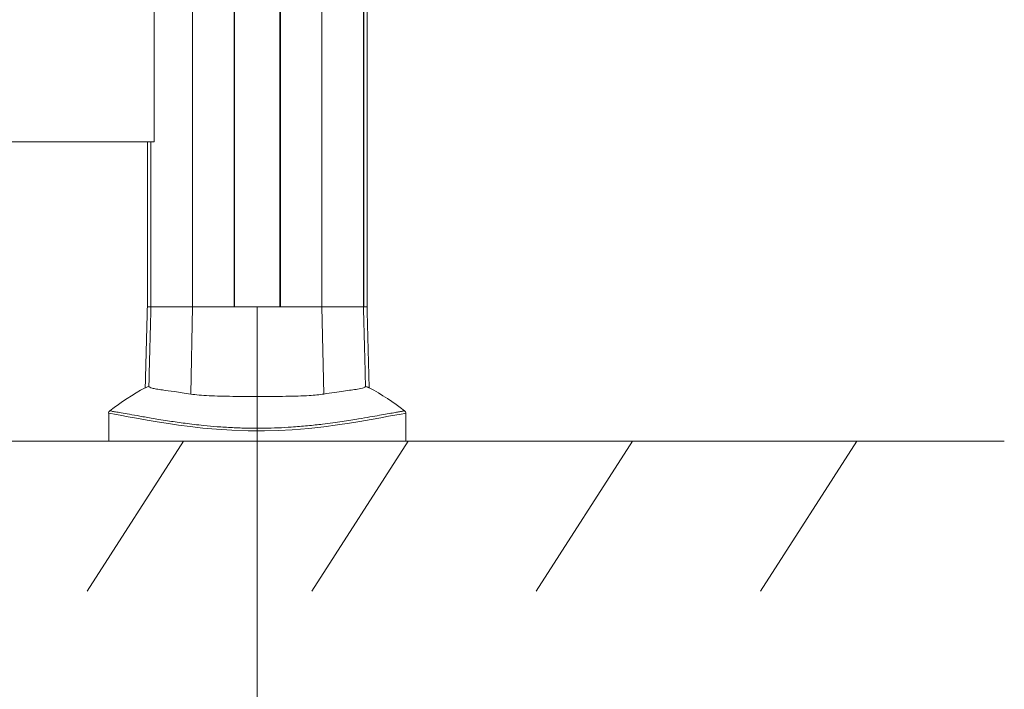
# Model space of a CAD drawing. Units: millimetres. Extents: x -45896 to -40646, y -1091 to 6334.
# Drawn here: x -42283 to -41954, y 3575 to 3799 of the extents above; entities that cross this region are included whole.
import ezdxf

# ---------------------------------------------------------------- set-up
doc = ezdxf.new("R2010")
doc.units = ezdxf.units.MM
doc.header["$LTSCALE"] = 3
doc.header["$PDSIZE"] = -1
doc.layers.get('0').update_dxf_attribs({"lineweight": 15})
doc.layers.add('COTAS', color=7, linetype='Continuous')
doc.layers.add('Grosor 0', color=7, linetype='Continuous', lineweight=0)
doc.dimstyles.new('SLDDIMSTYLE0', dxfattribs={"dimtxt": 65, "dimasz": 65, "dimexe": 0, "dimexo": 0.0625, "dimgap": 18.75, "dimtad": 1, "dimzin": 12, "dimdsep": 46, "dimtxsty": 'Standard', "dimcen": 0.09, "dimadec": 0, "dimazin": 0, "dimtfac": 1, "dimtofl": 0, "dimtmove": 0, "dimatfit": 3, "dimfxl": 0, "dimtolj": 1, "dimtzin": 12, "dimlwd": 15, "dimlwe": 0, "dimarcsym": 0})

# ---------------------------------------------------------------- blocks, each defined once
blk = doc.blocks.new('*D18')
at = {"layer": 'COTAS', "color": 0, "lineweight": 0}
for p, q in [((-43704.12, 3703.21), (-43704.12, 3247.81)), ((-42204.12, 3703.21), (-42204.12, 3247.81))]:
    blk.add_line(p, q, dxfattribs=at)
at = {"layer": 'COTAS', "color": 0, "lineweight": 15}
blk.add_line((-43639.12, 3247.81), (-42269.12, 3247.81), dxfattribs=at)
at = {"layer": 'COTAS', "color": 0}
for points in [[(-43639.12, 3258.64), (-43639.12, 3236.98), (-43704.12, 3247.81)], [(-42269.12, 3258.64), (-42269.12, 3236.98), (-42204.12, 3247.81)]]:
    blk.add_solid(points, dxfattribs=at)
at = {"layer": 'Defpoints', "color": 0}
for p in [(-43704.12, 3703.27), (-42204.12, 3703.27), (-42204.12, 3247.81)]:
    blk.add_point(p, dxfattribs=at)
at = {"layer": 'COTAS', "color": 0, "insert": (-42967.78, 3299.06), "char_height": 65, "attachment_point": 5}
blk.add_mtext('\\A1;1500', dxfattribs=at)

msp = doc.modelspace()

# ---------------------------------------------------------------- linework, layer by layer
at = {"color": 7, "linetype": 'Continuous', "lineweight": 15}
for p, q in [((-42211.871, 3703.268), (-42211.871, 3848.201)), ((-42211.671, 3848.201), (-42211.671, 3703.268)), ((-42238.55, 3841.281), (-42238.545, 3758.366)), ((-42168.621, 3703.268), (-42168.621, 3841.404)), ((-42168.533, 3841.422), (-42168.533, 3703.268)), ((-42225.711, 3703.268), (-42225.711, 3839.213)), ((-42196.571, 3838.248), (-42196.571, 3703.268)), ((-42196.371, 3703.268), (-42196.371, 3838.252)), ((-42182.531, 3703.268), (-42182.531, 3839.213)), ((-43669.65, 3758.366), (-42238.545, 3758.366)), ((-42239.708, 3758.366), (-42239.708, 3703.268)), ((-42239.621, 3703.268), (-42239.621, 3758.366)), ((-42239.708, 3703.268), (-42240.824, 3703.268)), ((-42239.621, 3703.268), (-42240.824, 3703.268)), ((-42225.711, 3703.268), (-42239.621, 3703.268)), ((-42225.711, 3703.268), (-42239.621, 3703.268)), ((-42226.343, 3674.074), (-42225.711, 3703.268)), ((-42211.871, 3703.268), (-42225.711, 3703.268)), ((-42182.531, 3703.268), (-42225.711, 3703.268)), ((-42196.571, 3703.268), (-42211.671, 3703.268)), ((-42182.531, 3703.268), (-42196.371, 3703.268)), ((-42168.621, 3703.268), (-42182.531, 3703.268)), ((-42181.898, 3674.074), (-42182.531, 3703.268)), ((-42168.621, 3703.268), (-42182.531, 3703.268)), ((-42167.417, 3703.268), (-42168.621, 3703.268)), ((-42167.417, 3703.268), (-42168.533, 3703.268)), ((-42253.748, 3658.366), (-42154.494, 3658.366)), ((-42222.273, 3658.366), (-42222.271, 3658.366)), ((-42185.968, 3658.366), (-42185.971, 3658.366))]:
    msp.add_line(p, q, dxfattribs=at)
at = {"color": 7, "linetype": 'Continuous', "lineweight": 15, "flags": 128}
msp.add_lwpolyline([(-42154.549, 3667.663), (-42154.813, 3667.617), (-42156.007, 3667.406), (-42158.117, 3667.026), (-42160.191, 3666.645), (-42162.799, 3666.167), (-42165.988, 3665.597), (-42169.807, 3664.941), (-42173.323, 3664.367), (-42177.343, 3663.766), (-42181.893, 3663.169), (-42186.913, 3662.622), (-42192.485, 3662.168), (-42196.971, 3661.928), (-42201.643, 3661.798), (-42207.189, 3661.809), (-42212.619, 3661.988), (-42217.664, 3662.305), (-42222.331, 3662.721), (-42226.547, 3663.192), (-42230.371, 3663.693), (-42233.805, 3664.196), (-42237.589, 3664.799), (-42240.885, 3665.36), (-42243.728, 3665.864), (-42247.202, 3666.49), (-42249.885, 3666.977), (-42251.827, 3667.33), (-42253.08, 3667.556), (-42253.738, 3667.671), (-42253.738, 3667.671)], dxfattribs=at)
at = {"color": 7, "linetype": 'Continuous', "lineweight": 15}
for start, end in [(118.03846, 128.20762), (51.78989, 61.95855)]:
    msp.add_arc((-42204.121, 3605.942), 79.583, start, end, dxfattribs=at)
for points in [[(-42167.417, 3703.268), (-42167.417, 3841.653)], [(-42240.824, 3758.366), (-42240.824, 3703.268)], [(-42240.824, 3703.268), (-42241.533, 3676.193)], [(-42240.318, 3676.633), (-42239.621, 3703.268)], [(-42167.923, 3676.633), (-42168.621, 3703.268)], [(-42166.708, 3676.193), (-42167.417, 3703.268)], [(-42253.748, 3667.663), (-42253.748, 3658.366)], [(-42154.915, 3668.452), (-42154.911, 3668.452)], [(-42154.544, 3667.664), (-42154.549, 3667.663)], [(-42154.494, 3658.366), (-42154.494, 3667.664)]]:
    msp.add_open_spline(points, degree=1, dxfattribs=at)
for points, knots in [([(-42241.507, 3676.193), (-42241.516, 3676.189), (-42241.617, 3676.151), (-42241.28, 3676.28), (-42240.641, 3676.514), (-42240.318, 3676.633)], [0, 0, 0, 0, 0.0444108, 0.5165039, 1, 1, 1, 1]), ([(-42240.318, 3676.633), (-42240.264, 3676.531), (-42240.155, 3676.327), (-42239.279, 3676.041), (-42237.862, 3675.759), (-42235.514, 3675.406), (-42232.551, 3675.01), (-42229.225, 3674.534), (-42227.304, 3674.227), (-42226.343, 3674.074)], [0, 0, 0, 0, 0.1391814, 0.2783642, 0.4215622, 0.5647611, 0.7804688, 0.8902361, 1, 1, 1, 1]), ([(-42181.898, 3674.074), (-42180.687, 3674.266), (-42178.265, 3674.65), (-42175.202, 3675.073), (-42172.597, 3675.428), (-42170.202, 3675.784), (-42168.321, 3676.16), (-42168.056, 3676.474), (-42167.923, 3676.633)], [0, 0, 0, 0, 0.13941753, 0.27883751, 0.42233907, 0.56584116, 0.78110244, 1, 1, 1, 1]), ([(-42167.923, 3676.633), (-42167.559, 3676.499), (-42166.851, 3676.238), (-42166.772, 3676.207), (-42166.734, 3676.193)], [0, 0, 0, 0, 0.5147748, 1, 1, 1, 1]), ([(-42226.343, 3674.074), (-42225.451, 3673.952), (-42223.667, 3673.707), (-42220.282, 3673.498), (-42216.478, 3673.368), (-42212.312, 3673.302), (-42207.906, 3673.271), (-42203.381, 3673.266), (-42198.871, 3673.278), (-42194.502, 3673.319), (-42190.41, 3673.404), (-42186.942, 3673.552), (-42184.074, 3673.765), (-42182.624, 3673.971), (-42181.898, 3674.074)], [0, 0, 0, 0, 0.0853053, 0.1706145, 0.2561967, 0.3417843, 0.4278475, 0.5139155, 0.6003162, 0.686711, 0.7731002, 0.8594844, 0.9297422, 1, 1, 1, 1]), ([(-42253.348, 3668.514), (-42253.351, 3668.512), (-42253.46, 3668.463), (-42253.617, 3668.268), (-42253.778, 3667.975), (-42253.775, 3667.761), (-42253.774, 3667.667)], [0, 0, 0, 0, 0.0107373, 0.3606566, 0.7208833, 1, 1, 1, 1]), ([(-42253.325, 3668.452), (-42253.338, 3668.454), (-42253.444, 3668.471), (-42252.885, 3668.378), (-42251.566, 3668.152), (-42249.628, 3667.814), (-42246.962, 3667.339), (-42243.461, 3666.717), (-42239.789, 3666.078), (-42236.328, 3665.505), (-42232.877, 3664.963), (-42229.164, 3664.428), (-42225.235, 3663.936), (-42221.699, 3663.546), (-42217.476, 3663.16), (-42212.511, 3662.837), (-42207.179, 3662.651), (-42201.999, 3662.641), (-42197.114, 3662.78), (-42192.225, 3663.049), (-42187.165, 3663.473), (-42182.602, 3663.979), (-42178.822, 3664.469), (-42175.689, 3664.918), (-42172.819, 3665.36), (-42169.632, 3665.88), (-42166.354, 3666.44), (-42163.177, 3667.002), (-42160.546, 3667.47), (-42158.408, 3667.85), (-42156.763, 3668.137), (-42155.622, 3668.332), (-42154.971, 3668.443), (-42154.932, 3668.449), (-42154.915, 3668.452)], [0, 0, 0, 0, 0.0079862, 0.0657694, 0.1107714, 0.1557687, 0.20183, 0.2478762, 0.2935202, 0.3166758, 0.3398272, 0.376115, 0.394689, 0.4132568, 0.437398, 0.4621055, 0.4863252, 0.5114869, 0.5323626, 0.5537945, 0.5819309, 0.6108586, 0.6326527, 0.6544549, 0.6768218, 0.6991922, 0.7361866, 0.7731946, 0.8111553, 0.8491223, 0.8886078, 0.9280955, 0.9681591, 1, 1, 1, 1]), ([(-42154.479, 3667.669), (-42154.48, 3667.763), (-42154.484, 3667.975), (-42154.631, 3668.25), (-42154.781, 3668.429), (-42154.876, 3668.485), (-42154.89, 3668.493)], [0, 0, 0, 0, 0.2883049, 0.6557819, 0.9484102, 1, 1, 1, 1])]:
    msp.add_open_spline(points, degree=3, knots=knots, dxfattribs=at)
at = {"layer": 'Grosor 0'}
for p, q in [((-45453.728, 3658.366), (-41954.473, 3658.366)), ((-42228.728, 3658.366), (-42260.91, 3608.239)), ((-42153.728, 3658.366), (-42185.91, 3608.239)), ((-42078.728, 3658.366), (-42110.91, 3608.239)), ((-42003.728, 3658.366), (-42035.91, 3608.239))]:
    msp.add_line(p, q, dxfattribs=at)

# ---------------------------------------------------------------- dimensions: what is measured, and where the dimension line sits
at = {"layer": 'COTAS'}
dim = msp.add_linear_dim(base=(-42204.121, 3247.809), p1=(-43704.121, 3703.268), p2=(-42204.121, 3703.268), dimstyle='SLDDIMSTYLE0', dxfattribs=at)
dim.commit()
dim.dimension.update_dxf_attribs({"geometry": '*D18', "text_midpoint": (-42967.779, 3247.809), "dimtype": 160})

doc.saveas('drawing.dxf')
